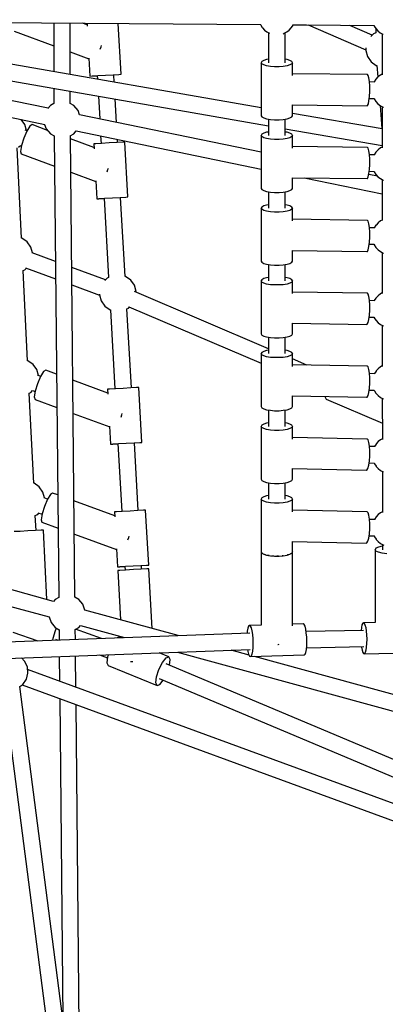
# Model space of a CAD drawing. Units: millimetres. Extents: x -10416 to 22812, y -15280 to 6153.
# Drawn here: x 2242 to 2640, y -6377 to -5302 of the extents above; entities that cross this region are included whole.
import ezdxf

# ---------------------------------------------------------------- set-up
doc = ezdxf.new("R2010")
doc.units = ezdxf.units.MM

# ---------------------------------------------------------------- blocks, each defined once
blk = doc.blocks.new('1222')
for p, q in [((1860.8, -5301.7), (2504.5, -5307.1)), ((2278.9, -5305.2), (2278.9, -5358.5)), ((2296.8, -5361.6), (2296.8, -5305.4)), ((2315.1, -5307.4), (2310, -5305.5)), ((2315, -5305.5), (2315.1, -5308.8)), ((2352.2, -5361.4), (2349, -5305.8)), ((2504.3, -5307.1), (2504.5, -5307.6)), ((2504.5, -5307.6), (2506.2, -5310.3)), ((2506.2, -5310.3), (2506.4, -5310.5)), ((2506.4, -5310.5), (2508.6, -5313)), ((2535.6, -5313), (2537.9, -5310.6)), ((2537.9, -5310.6), (2538, -5310.4)), ((2538, -5310.4), (2539.8, -5307.7)), ((2539.8, -5307.7), (2540.1, -5307)), ((2539.9, -5307.4), (2554.4, -5307.5)), ((2554.4, -5307.5), (2628.8, -5308.1)), ((2556.3, -5307.5), (2619.2, -5334.6)), ((2626.3, -5318.5), (2601.8, -5307.9)), ((2628.1, -5308.1), (2628.3, -5308.7)), ((2628.3, -5308.7), (2630.1, -5311.4)), ((2630.1, -5311.4), (2630.2, -5311.5)), ((2630.1, -5311.5), (2630.1, -5316.1)), ((2630.2, -5311.5), (2632.4, -5314)), ((2235.7, -5314.1), (2278.9, -5330.2)), ((2508.6, -5313), (2511.2, -5315)), ((2511.2, -5315), (2514.1, -5316.6)), ((2513.1, -5316), (2513.1, -5348.7)), ((2514.1, -5316.6), (2514.3, -5316.6)), ((2529.1, -5317), (2530.1, -5316.6)), ((2530.1, -5316.6), (2533, -5315)), ((2531.1, -5348.7), (2531.1, -5316)), ((2533, -5315), (2535.6, -5313)), ((2627.6, -5317.2), (2624.6, -5320.2)), ((2630.1, -5316), (2627.6, -5317.2)), ((2632.4, -5314), (2635, -5316)), ((2635, -5316), (2637.9, -5317.6)), ((2637, -5317.1), (2637, -5361.9)), ((2637.9, -5317.6), (2638.3, -5317.7)), ((2329.4, -5334), (2330.3, -5331.2)), ((2330.3, -5331.2), (2330.8, -5330)), ((2619.4, -5332.4), (2619.1, -5335.4)), ((2296.8, -5336.8), (2317.1, -5344.4)), ((2317.1, -5343.8), (2318.2, -5363.3)), ((2619.1, -5335.4), (2621, -5342.1)), ((2621, -5342.1), (2625, -5347.8)), ((2505.1, -5398.1), (2211.8, -5346.7)), ((2505.8, -5347.5), (2505.1, -5348.7)), ((2505.1, -5348.7), (2505.1, -5406.6)), ((2505.8, -5350), (2505.1, -5348.7)), ((2507.8, -5346.3), (2505.8, -5347.5)), ((2507.8, -5351.2), (2505.8, -5350)), ((2511, -5345.3), (2507.8, -5346.3)), ((2511, -5352.2), (2507.8, -5351.2)), ((2513.1, -5345), (2511, -5345.3)), ((2515.1, -5352.9), (2511, -5352.2)), ((2519.7, -5353.2), (2515.1, -5352.9)), ((2524.6, -5353.2), (2519.7, -5353.2)), ((2529.2, -5352.9), (2524.6, -5353.2)), ((2533.3, -5352.2), (2529.2, -5352.9)), ((2533.3, -5345.3), (2531.1, -5345)), ((2536.4, -5346.3), (2533.3, -5345.3)), ((2536.4, -5351.2), (2533.3, -5352.2)), ((2538.5, -5347.5), (2536.4, -5346.3)), ((2538.5, -5350), (2536.4, -5351.2)), ((2539.1, -5348.7), (2538.5, -5347.5)), ((2539.1, -5348.7), (2538.5, -5350)), ((2539.1, -5362.5), (2539.1, -5348.7)), ((2625, -5347.8), (2630.7, -5351.7)), ((2630.7, -5351.7), (2631.4, -5351.9)), ((2631.4, -5351.9), (2632.4, -5364.3)), ((2208.9, -5364.4), (2513.1, -5417.6)), ((2318.2, -5363.3), (2320.5, -5363.1)), ((2318.2, -5363.3), (2320.5, -5363.2)), ((2320.5, -5363.1), (2326.7, -5362.8)), ((2320.5, -5363.2), (2326.2, -5362.9)), ((2326.2, -5362.8), (2326.4, -5366.8)), ((2326.7, -5362.8), (2335.2, -5362.3)), ((2335.2, -5362.3), (2343.7, -5361.8)), ((2343.7, -5361.8), (2349.9, -5361.5)), ((2344.2, -5361.9), (2349.9, -5361.5)), ((2344.6, -5370), (2344.2, -5361.8)), ((2349.9, -5361.5), (2352.2, -5361.4)), ((2349.9, -5361.5), (2352.2, -5361.4)), ((2621.1, -5361.7), (2539.1, -5360.8)), ((2621.9, -5362.6), (2621.1, -5361.7)), ((2622.7, -5365.3), (2621.9, -5362.6)), ((2623.2, -5369.4), (2622.7, -5365.3)), ((2632.5, -5364.2), (2630.3, -5366.6)), ((2635.1, -5362.2), (2632.5, -5364.2)), ((2637, -5361.2), (2635.1, -5362.2)), ((2272.5, -5398.5), (2156.9, -5374.7)), ((2623.5, -5374.5), (2623.2, -5369.4)), ((2628.5, -5369.8), (2623.2, -5369.7)), ((2623.5, -5380.1), (2623.5, -5374.5)), ((2628.4, -5369.5), (2628.3, -5369.8)), ((2630.2, -5366.8), (2628.4, -5369.5)), ((2630.3, -5366.6), (2630.2, -5366.8)), ((2278.9, -5376.7), (2278.9, -5393.4)), ((2296.8, -5393.3), (2296.8, -5379.8)), ((2327.5, -5385.2), (2328.9, -5410.1)), ((2622.7, -5390.2), (2623.3, -5385.5)), ((2623.3, -5385.5), (2623.5, -5380.1)), ((2159.3, -5393.5), (2268.9, -5416.1)), ((2275, -5395.5), (2272.4, -5398.6)), ((2278.9, -5393.3), (2275, -5395.5)), ((2300.7, -5395.5), (2296.6, -5393.2)), ((2305.2, -5400.9), (2300.7, -5395.5)), ((2347.1, -5413.9), (2345.6, -5388.3)), ((2538.9, -5394.8), (2620.7, -5395.7)), ((2539.1, -5406.6), (2539.1, -5394.8)), ((2620.7, -5395.7), (2621.2, -5395.5)), ((2621.2, -5395.5), (2622, -5393.6)), ((2622, -5393.6), (2622.7, -5390.2)), ((2623, -5387.7), (2628.3, -5387.8)), ((2628.1, -5387.8), (2628.3, -5388.3)), ((2628.3, -5388.3), (2630.1, -5391)), ((2630.1, -5391), (2630.2, -5391.2)), ((2630.2, -5391.2), (2632.5, -5393.6)), ((2632.5, -5393.6), (2635.1, -5395.7)), ((2634.8, -5395.4), (2636.7, -5421.1)), ((2635.1, -5395.7), (2638, -5397.3)), ((2637, -5396.7), (2637.1, -5441.5)), ((2638, -5397.3), (2638.4, -5397.4)), ((2306.9, -5405.8), (2305.2, -5400.9)), ((2505.1, -5446.5), (2306.9, -5405.6)), ((2505.1, -5406.6), (2505.8, -5407.8)), ((2505.8, -5407.8), (2507.8, -5409)), ((2536.4, -5409), (2538.5, -5407.8)), ((2538.5, -5407.8), (2539.1, -5406.6)), ((2637, -5421.1), (2539.1, -5404)), ((2247, -5416.2), (2243.2, -5410.8)), ((2248.8, -5422.7), (2247, -5416.2)), ((2252.7, -5417.9), (2249.4, -5423.3)), ((2255.1, -5416.3), (2252.7, -5417.9)), ((2272, -5422.6), (2255.1, -5416.3)), ((2268.8, -5416.1), (2270.5, -5420.9)), ((2507.8, -5409), (2511, -5410)), ((2511, -5410), (2515.1, -5410.7)), ((2513.1, -5410.4), (2513.1, -5428.1)), ((2515.1, -5410.7), (2519.7, -5411.1)), ((2519.7, -5411.1), (2524.6, -5411.1)), ((2524.6, -5411.1), (2529.2, -5410.7)), ((2529.2, -5410.7), (2533.3, -5410)), ((2531.1, -5428.1), (2531.1, -5410.4)), ((2533.3, -5410), (2536.4, -5409)), ((2249.4, -5423.3), (2246, -5431.1)), ((2249.5, -5423), (2247.7, -5422.3)), ((2270.5, -5420.9), (2275, -5426.2)), ((2275, -5426.2), (2279.1, -5428.6)), ((2279.1, -5428.4), (2284.1, -5932.7)), ((2296.8, -5428.4), (2300.7, -5426.2)), ((2301.9, -5932.4), (2296.9, -5428.4)), ((2300.7, -5426.2), (2303.2, -5423.2)), ((2303.2, -5423.2), (2505.1, -5464.8)), ((2329.9, -5428.7), (2330.4, -5436.9)), ((2505.8, -5426.9), (2505.1, -5428.1)), ((2505.1, -5428.1), (2505.1, -5486)), ((2505.8, -5429.4), (2505.1, -5428.1)), ((2507.8, -5425.7), (2505.8, -5426.9)), ((2507.8, -5430.6), (2505.8, -5429.4)), ((2511, -5424.7), (2507.8, -5425.7)), ((2513.1, -5424.4), (2511, -5424.7)), ((2531.1, -5420.8), (2637.1, -5439.3)), ((2533.3, -5424.7), (2531.1, -5424.4)), ((2536.4, -5425.7), (2533.3, -5424.7)), ((2538.5, -5426.9), (2536.4, -5425.7)), ((2538.5, -5429.4), (2536.4, -5430.6)), ((2539.1, -5428.1), (2538.5, -5426.9)), ((2539.1, -5428.1), (2538.5, -5429.4)), ((2539.1, -5441.9), (2539.1, -5428.1)), ((2240.4, -5441.1), (2242.4, -5439.1)), ((2242.2, -5439.1), (2243.4, -5439.5)), ((2243.5, -5439.2), (2242.5, -5445.5)), ((2246, -5431.1), (2243.5, -5439.2)), ((2322.6, -5441.4), (2296.9, -5431.8)), ((2324.6, -5437.2), (2322.4, -5437.4)), ((2322.4, -5437.4), (2322.7, -5442.8)), ((2330.9, -5436.8), (2324.6, -5437.2)), ((2339.3, -5436.3), (2330.9, -5436.8)), ((2347.8, -5435.9), (2339.3, -5436.3)), ((2354, -5435.5), (2347.8, -5435.9)), ((2348.3, -5435.8), (2348.1, -5432.5)), ((2356.3, -5435.4), (2354, -5435.5)), ((2359.7, -5495.3), (2356.3, -5435.4)), ((2511, -5431.6), (2507.8, -5430.6)), ((2515.1, -5432.3), (2511, -5431.6)), ((2519.7, -5432.6), (2515.1, -5432.3)), ((2524.6, -5432.6), (2519.7, -5432.6)), ((2529.2, -5432.3), (2524.6, -5432.6)), ((2533.3, -5431.6), (2529.2, -5432.3)), ((2536.4, -5430.6), (2533.3, -5431.6)), ((2621, -5441.3), (2539.1, -5440.3)), ((2243.6, -5540.3), (2238.8, -5441.8)), ((2242.5, -5445.5), (2243.3, -5448.2)), ((2243.3, -5448.2), (2279.5, -5461.6)), ((2621.9, -5442.2), (2621, -5441.3)), ((2622.7, -5444.9), (2621.9, -5442.2)), ((2623.2, -5449), (2622.7, -5444.9)), ((2623.5, -5454.2), (2623.2, -5449)), ((2628.6, -5449.4), (2623.2, -5449.3)), ((2628.4, -5449.2), (2628.3, -5449.4)), ((2630.2, -5446.5), (2628.4, -5449.2)), ((2630.3, -5446.3), (2630.2, -5446.5)), ((2632.6, -5443.9), (2630.3, -5446.3)), ((2635.2, -5441.8), (2632.6, -5443.9)), ((2637.1, -5440.8), (2635.2, -5441.8)), ((2623.2, -5465.2), (2623.5, -5459.7)), ((2623.5, -5459.7), (2623.5, -5454.2)), ((2297.3, -5468.2), (2324.7, -5478.4)), ((2337, -5467.9), (2337.9, -5465.2)), ((2337.9, -5465.2), (2338.4, -5464)), ((2621.9, -5473.3), (2622.7, -5469.8)), ((2631.9, -5472.6), (2622.5, -5470.7)), ((2622.7, -5469.8), (2623.2, -5465.2)), ((2623, -5467.3), (2628.4, -5467.4)), ((2628.1, -5467.4), (2628.4, -5468)), ((2628.4, -5468), (2630.2, -5470.7)), ((2630.2, -5470.7), (2630.3, -5470.9)), ((2630.3, -5470.9), (2632.5, -5473.3)), ((2324.7, -5477.7), (2325.8, -5497.3)), ((2538.9, -5474.3), (2620.6, -5475.3)), ((2539.1, -5486), (2539.1, -5474.3)), ((2551.8, -5474.4), (2637.1, -5492)), ((2620.6, -5475.3), (2621, -5475.1)), ((2621, -5475.1), (2621.9, -5473.3)), ((2632.5, -5473.3), (2635.1, -5475.3)), ((2635.1, -5475.3), (2638, -5476.9)), ((2637.1, -5476.4), (2637.1, -5521.2)), ((2638, -5476.9), (2638.4, -5477)), ((2505.1, -5486), (2505.8, -5487.3)), ((2505.8, -5487.3), (2507.8, -5488.4)), ((2507.8, -5488.4), (2511, -5489.4)), ((2511, -5489.4), (2515.1, -5490.1)), ((2513.1, -5489.8), (2513.1, -5507.6)), ((2515.1, -5490.1), (2519.7, -5490.5)), ((2519.7, -5490.5), (2524.6, -5490.5)), ((2524.6, -5490.5), (2529.2, -5490.1)), ((2529.2, -5490.1), (2533.3, -5489.4)), ((2531.1, -5507.6), (2531.1, -5489.8)), ((2533.3, -5489.4), (2536.4, -5488.4)), ((2536.4, -5488.4), (2538.5, -5487.3)), ((2538.5, -5487.3), (2539.1, -5486)), ((2325.8, -5497.3), (2328, -5497.1)), ((2325.8, -5497.3), (2328, -5497.2)), ((2328, -5497.1), (2334.2, -5496.7)), ((2328, -5497.2), (2333.8, -5496.9)), ((2333.7, -5496.8), (2338.6, -5583.3)), ((2334.2, -5496.7), (2342.7, -5496.2)), ((2342.7, -5496.2), (2351.2, -5495.8)), ((2351.2, -5495.8), (2357.4, -5495.4)), ((2351.7, -5495.8), (2357.4, -5495.5)), ((2356.6, -5582.1), (2351.7, -5495.8)), ((2357.4, -5495.4), (2359.7, -5495.3)), ((2357.4, -5495.5), (2359.7, -5495.3)), ((2507.8, -5505.1), (2505.8, -5506.3)), ((2511, -5504.1), (2507.8, -5505.1)), ((2513.1, -5503.8), (2511, -5504.1)), ((2533.3, -5504.1), (2531.1, -5503.8)), ((2536.4, -5505.1), (2533.3, -5504.1)), ((2538.5, -5506.3), (2536.4, -5505.1)), ((2505.8, -5506.3), (2505.1, -5507.6)), ((2505.1, -5507.6), (2505.1, -5565.4)), ((2505.8, -5508.8), (2505.1, -5507.6)), ((2507.8, -5510), (2505.8, -5508.8)), ((2511, -5511), (2507.8, -5510)), ((2515.1, -5511.7), (2511, -5511)), ((2519.7, -5512), (2515.1, -5511.7)), ((2524.6, -5512), (2519.7, -5512)), ((2529.2, -5511.7), (2524.6, -5512)), ((2533.3, -5511), (2529.2, -5511.7)), ((2536.4, -5510), (2533.3, -5511)), ((2538.5, -5508.8), (2536.4, -5510)), ((2539.1, -5507.6), (2538.5, -5506.3)), ((2539.1, -5507.6), (2538.5, -5508.8)), ((2539.1, -5521.4), (2539.1, -5507.6)), ((2620.9, -5520.9), (2539.1, -5519.7)), ((2621.9, -5521.8), (2620.9, -5520.9)), ((2622.6, -5524.5), (2621.9, -5521.8)), ((2623.2, -5528.6), (2622.6, -5524.5)), ((2630.3, -5526.1), (2628.5, -5528.9)), ((2630.4, -5526), (2630.3, -5526.1)), ((2632.6, -5523.5), (2630.4, -5526)), ((2635.2, -5521.5), (2632.6, -5523.5)), ((2637.1, -5520.5), (2635.2, -5521.5)), ((2623.5, -5533.8), (2623.2, -5528.6)), ((2628.7, -5529), (2623.2, -5528.9)), ((2623.5, -5539.3), (2623.5, -5533.8)), ((2628.5, -5528.9), (2628.4, -5529)), ((2243.9, -5540.4), (2243.6, -5540.3)), ((2249.6, -5544.4), (2243.9, -5540.4)), ((2253.6, -5550), (2249.6, -5544.4)), ((2622.6, -5549.4), (2623.2, -5544.8)), ((2623, -5546.9), (2628.4, -5547)), ((2623.2, -5544.8), (2623.5, -5539.3)), ((2628.2, -5547), (2628.5, -5547.6)), ((2628.5, -5547.6), (2630.2, -5550.4)), ((2255.4, -5556.5), (2253.6, -5550)), ((2280.5, -5565.8), (2255.2, -5556.4)), ((2538.9, -5553.7), (2620.4, -5554.9)), ((2539.1, -5565.4), (2539.1, -5553.7)), ((2620.4, -5554.9), (2620.9, -5554.7)), ((2620.9, -5554.7), (2621.8, -5552.9)), ((2621.8, -5552.9), (2622.6, -5549.4)), ((2630.2, -5550.4), (2630.3, -5550.5)), ((2630.3, -5550.5), (2632.6, -5553)), ((2632.6, -5553), (2635.2, -5555)), ((2635.2, -5555), (2638.1, -5556.6)), ((2637.1, -5556.1), (2637.2, -5600.8)), ((2638.1, -5556.6), (2638.5, -5556.7)), ((2505.1, -5565.4), (2505.8, -5566.7)), ((2505.8, -5566.7), (2507.8, -5567.8)), ((2507.8, -5567.8), (2511, -5568.8)), ((2511, -5568.8), (2515.1, -5569.5)), ((2513.1, -5569.2), (2513.1, -5587)), ((2515.1, -5569.5), (2519.7, -5569.9)), ((2524.6, -5569.9), (2529.2, -5569.5)), ((2529.2, -5569.5), (2533.3, -5568.8)), ((2531.1, -5587), (2531.1, -5569.2)), ((2533.3, -5568.8), (2536.4, -5567.8)), ((2536.4, -5567.8), (2538.5, -5566.7)), ((2538.5, -5566.7), (2539.1, -5565.4)), ((2245.4, -5575.7), (2247, -5574.9)), ((2250.2, -5674.1), (2245.4, -5575.7)), ((2247, -5574.9), (2249, -5572.9)), ((2248, -5572.6), (2280.7, -5584.6)), ((2335.1, -5585.9), (2298.3, -5572.3)), ((2519.7, -5569.9), (2524.6, -5569.9)), ((2337.1, -5584), (2334.6, -5586.5)), ((2338.6, -5583.2), (2337.1, -5584)), ((2357, -5582.2), (2356.5, -5582)), ((2362.7, -5586.1), (2357, -5582.2)), ((2366.7, -5591.8), (2362.7, -5586.1)), ((2505.8, -5585.7), (2505.1, -5587)), ((2505.1, -5587), (2505.1, -5644.8)), ((2505.8, -5588.2), (2505.1, -5587)), ((2507.8, -5584.5), (2505.8, -5585.7)), ((2507.8, -5589.4), (2505.8, -5588.2)), ((2511, -5583.5), (2507.8, -5584.5)), ((2511, -5590.4), (2507.8, -5589.4)), ((2513.1, -5583.2), (2511, -5583.5)), ((2515.1, -5591.1), (2511, -5590.4)), ((2519.7, -5591.4), (2515.1, -5591.1)), ((2529.2, -5591.1), (2524.6, -5591.4)), ((2533.3, -5590.4), (2529.2, -5591.1)), ((2533.3, -5583.5), (2531.1, -5583.2)), ((2536.4, -5584.5), (2533.3, -5583.5)), ((2536.4, -5589.4), (2533.3, -5590.4)), ((2538.5, -5585.7), (2536.4, -5584.5)), ((2538.5, -5588.2), (2536.4, -5589.4)), ((2539.1, -5587), (2538.5, -5585.7)), ((2539.1, -5587), (2538.5, -5588.2)), ((2539.1, -5600.9), (2539.1, -5587)), ((2298.5, -5591.2), (2328.7, -5602.4)), ((2328.7, -5601.4), (2328.7, -5602.1)), ((2368.5, -5598.5), (2366.7, -5591.8)), ((2513.1, -5661), (2366.8, -5598.5)), ((2368.4, -5599.2), (2368.5, -5598.5)), ((2524.6, -5591.4), (2519.7, -5591.4)), ((2620.9, -5600.5), (2539.1, -5599.2)), ((2621.8, -5601.4), (2620.9, -5600.5)), ((2622.6, -5604.1), (2621.8, -5601.4)), ((2635.3, -5601.2), (2632.7, -5603.2)), ((2637.2, -5600.1), (2635.3, -5601.2)), ((2328.7, -5602.1), (2330.5, -5608.8)), ((2330.5, -5608.8), (2334.5, -5614.5)), ((2623.2, -5608.2), (2622.6, -5604.1)), ((2623.5, -5613.4), (2623.2, -5608.2)), ((2628.8, -5608.6), (2623.2, -5608.5)), ((2630.3, -5605.8), (2628.5, -5608.5)), ((2628.5, -5608.5), (2628.5, -5608.6)), ((2630.4, -5605.6), (2630.3, -5605.8)), ((2632.7, -5603.2), (2630.4, -5605.6)), ((2334.5, -5614.5), (2340.2, -5618.5)), ((2340.2, -5618.5), (2340.6, -5618.6)), ((2340.6, -5618.6), (2345.5, -5704.8)), ((2358.4, -5617.5), (2360.1, -5616.7)), ((2363.4, -5703.8), (2358.6, -5617.4)), ((2360.1, -5616.7), (2361.4, -5615.4)), ((2360.8, -5615.2), (2505.1, -5676.8)), ((2623.2, -5624.4), (2623.5, -5619)), ((2623.5, -5619), (2623.5, -5613.4)), ((2538.9, -5633.2), (2620.3, -5634.5)), ((2539.1, -5644.8), (2539.1, -5633.2)), ((2620.8, -5634.3), (2621.7, -5632.5)), ((2621.7, -5632.5), (2622.6, -5629.1)), ((2622.6, -5629.1), (2623.2, -5624.4)), ((2622.9, -5626.5), (2628.5, -5626.6)), ((2628.2, -5626.6), (2628.5, -5627.3)), ((2628.5, -5627.3), (2630.3, -5630)), ((2630.3, -5630), (2630.4, -5630.2)), ((2630.4, -5630.2), (2632.6, -5632.6)), ((2632.6, -5632.6), (2635.2, -5634.7)), ((2505.1, -5644.8), (2505.8, -5646.1)), ((2538.5, -5646.1), (2539.1, -5644.8)), ((2620.3, -5634.5), (2620.8, -5634.3)), ((2635.2, -5634.7), (2638.1, -5636.2)), ((2637.2, -5635.7), (2637.2, -5680.5)), ((2638.1, -5636.2), (2638.5, -5636.4)), ((2505.8, -5646.1), (2507.8, -5647.2)), ((2507.8, -5647.2), (2511, -5648.2)), ((2511, -5648.2), (2515.1, -5648.9)), ((2513.1, -5648.6), (2513.1, -5666.4)), ((2515.1, -5648.9), (2519.7, -5649.3)), ((2519.7, -5649.3), (2524.6, -5649.3)), ((2524.6, -5649.3), (2529.2, -5648.9)), ((2529.2, -5648.9), (2533.3, -5648.2)), ((2531.1, -5666.4), (2531.1, -5648.6)), ((2533.3, -5648.2), (2536.4, -5647.2)), ((2536.4, -5647.2), (2538.5, -5646.1)), ((2505.8, -5665.1), (2505.1, -5666.4)), ((2505.1, -5666.4), (2505.1, -5724.2)), ((2505.8, -5667.6), (2505.1, -5666.4)), ((2507.8, -5663.9), (2505.8, -5665.1)), ((2511, -5662.9), (2507.8, -5663.9)), ((2513.1, -5662.6), (2511, -5662.9)), ((2533.3, -5662.9), (2531.1, -5662.6)), ((2536.4, -5663.9), (2533.3, -5662.9)), ((2538.5, -5665.1), (2536.4, -5663.9)), ((2539.1, -5666.4), (2538.5, -5665.1)), ((2539.1, -5666.4), (2538.5, -5667.6)), ((2539.1, -5680.4), (2539.1, -5666.4)), ((2250.6, -5674.2), (2250.2, -5674.1)), ((2256.3, -5678.2), (2250.6, -5674.2)), ((2507.8, -5668.8), (2505.8, -5667.6)), ((2511, -5669.8), (2507.8, -5668.8)), ((2515.1, -5670.5), (2511, -5669.8)), ((2519.7, -5670.8), (2515.1, -5670.5)), ((2524.6, -5670.8), (2519.7, -5670.8)), ((2529.2, -5670.5), (2524.6, -5670.8)), ((2533.3, -5669.8), (2529.2, -5670.5)), ((2536.4, -5668.8), (2533.3, -5669.8)), ((2538.5, -5667.6), (2536.4, -5668.8)), ((2554.9, -5678.9), (2539.1, -5672.1)), ((2260.3, -5683.9), (2256.3, -5678.2)), ((2262, -5690.3), (2260.3, -5683.9)), ((2267.7, -5686), (2264.3, -5691.5)), ((2270, -5684.5), (2267.7, -5686)), ((2281.7, -5688.8), (2270, -5684.5)), ((2620.8, -5680.1), (2539.1, -5678.6)), ((2621.8, -5681), (2620.8, -5680.1)), ((2622.6, -5683.7), (2621.8, -5681)), ((2623.2, -5687.9), (2622.6, -5683.7)), ((2623.5, -5693), (2623.2, -5687.9)), ((2630.4, -5685.4), (2628.6, -5688.2)), ((2630.5, -5685.3), (2630.4, -5685.4)), ((2632.7, -5682.9), (2630.5, -5685.3)), ((2635.3, -5680.8), (2632.7, -5682.9)), ((2637.2, -5679.8), (2635.3, -5680.8)), ((2264.5, -5691.2), (2260.9, -5689.9)), ((2264.3, -5691.5), (2261, -5699.3)), ((2337.7, -5709.4), (2299.5, -5695.3)), ((2628.9, -5688.3), (2623.2, -5688.2)), ((2623.2, -5704), (2623.5, -5698.6)), ((2623.5, -5698.6), (2623.5, -5693)), ((2628.6, -5688.2), (2628.6, -5688.3)), ((2252, -5709.5), (2253.7, -5708.7)), ((2253.7, -5708.7), (2255.6, -5706.7)), ((2255.5, -5706.7), (2258.4, -5707.7)), ((2258.5, -5707.4), (2257.5, -5713.7)), ((2261, -5699.3), (2258.5, -5707.4)), ((2339.7, -5705.1), (2337.5, -5705.3)), ((2337.5, -5705.3), (2337.8, -5710.8)), ((2346, -5704.8), (2339.7, -5705.1)), ((2354.4, -5704.3), (2346, -5704.8)), ((2362.9, -5703.8), (2354.4, -5704.3)), ((2369.1, -5703.5), (2362.9, -5703.8)), ((2371.4, -5703.4), (2369.1, -5703.5)), ((2374.8, -5763.3), (2371.4, -5703.4)), ((2621.7, -5712.1), (2622.5, -5708.7)), ((2622.5, -5708.7), (2623.2, -5704)), ((2622.9, -5706.2), (2628.5, -5706.3)), ((2628.3, -5706.3), (2628.6, -5707)), ((2628.6, -5707), (2630.3, -5709.7)), ((2256.9, -5807.9), (2252, -5709.5)), ((2257.5, -5713.7), (2258.3, -5716.4)), ((2258.3, -5716.4), (2282.1, -5725.1)), ((2538.9, -5712.6), (2620.1, -5714.1)), ((2539.1, -5724.2), (2539.1, -5712.6)), ((2574.6, -5713.3), (2576, -5716)), ((2576, -5716), (2637.3, -5742.2)), ((2620.1, -5714.1), (2620.7, -5713.9)), ((2620.7, -5713.9), (2621.7, -5712.1)), ((2630.3, -5709.7), (2630.5, -5709.8)), ((2630.5, -5709.8), (2632.7, -5712.3)), ((2632.7, -5712.3), (2635.3, -5714.3)), ((2635.3, -5714.3), (2638.2, -5715.9)), ((2637.2, -5715.4), (2637.3, -5760.2)), ((2638.2, -5715.9), (2638.6, -5716)), ((2505.1, -5724.2), (2505.8, -5725.5)), ((2505.8, -5725.5), (2507.8, -5726.6)), ((2507.8, -5726.6), (2511, -5727.6)), ((2511, -5727.6), (2515.1, -5728.3)), ((2513.1, -5728), (2513.1, -5745.8)), ((2515.1, -5728.3), (2519.7, -5728.7)), ((2519.7, -5728.7), (2524.6, -5728.7)), ((2524.6, -5728.7), (2529.2, -5728.3)), ((2529.2, -5728.3), (2533.3, -5727.6)), ((2531.1, -5745.8), (2531.1, -5728)), ((2533.3, -5727.6), (2536.4, -5726.6)), ((2536.4, -5726.6), (2538.5, -5725.5)), ((2538.5, -5725.5), (2539.1, -5724.2)), ((2299.9, -5731.7), (2339.8, -5746.4)), ((2352.1, -5735.9), (2353, -5733.1)), ((2353, -5733.1), (2353.5, -5731.9)), ((2339.7, -5745.7), (2340.8, -5765.2)), ((2505.8, -5744.5), (2505.1, -5745.8)), ((2505.1, -5745.8), (2505.1, -5803.6)), ((2505.8, -5747), (2505.1, -5745.8)), ((2507.8, -5743.3), (2505.8, -5744.5)), ((2507.8, -5748.2), (2505.8, -5747)), ((2511, -5742.3), (2507.8, -5743.3)), ((2511, -5749.2), (2507.8, -5748.2)), ((2513.1, -5742), (2511, -5742.3)), ((2515.1, -5749.9), (2511, -5749.2)), ((2519.7, -5750.3), (2515.1, -5749.9)), ((2524.6, -5750.3), (2519.7, -5750.3)), ((2529.2, -5749.9), (2524.6, -5750.3)), ((2533.3, -5749.2), (2529.2, -5749.9)), ((2533.3, -5742.3), (2531.1, -5742)), ((2536.4, -5743.3), (2533.3, -5742.3)), ((2536.4, -5748.2), (2533.3, -5749.2)), ((2538.5, -5744.5), (2536.4, -5743.3)), ((2538.5, -5747), (2536.4, -5748.2)), ((2539.1, -5745.8), (2538.5, -5744.5)), ((2539.1, -5745.8), (2538.5, -5747)), ((2539.1, -5759.8), (2539.1, -5745.8)), ((2620.7, -5759.7), (2539.1, -5758)), ((2621.7, -5760.7), (2620.7, -5759.7)), ((2622.6, -5763.3), (2621.7, -5760.7)), ((2632.8, -5762.5), (2630.5, -5764.9)), ((2635.4, -5760.5), (2632.8, -5762.5)), ((2637.3, -5759.5), (2635.4, -5760.5)), ((2340.8, -5765.2), (2343.1, -5765)), ((2340.8, -5765.2), (2343.1, -5765.1)), ((2343.1, -5765), (2349.3, -5764.7)), ((2343.1, -5765.1), (2348.8, -5764.8)), ((2348.8, -5764.7), (2353, -5838.8)), ((2349.3, -5764.7), (2357.8, -5764.2)), ((2357.8, -5764.2), (2366.3, -5763.7)), ((2366.3, -5763.7), (2372.5, -5763.4)), ((2366.8, -5763.8), (2372.5, -5763.4)), ((2371, -5837.8), (2366.8, -5763.7)), ((2372.5, -5763.4), (2374.8, -5763.3)), ((2372.5, -5763.4), (2374.8, -5763.3)), ((2623.2, -5767.5), (2622.6, -5763.3)), ((2623.5, -5772.6), (2623.2, -5767.5)), ((2629, -5767.9), (2623.2, -5767.8)), ((2623.5, -5778.2), (2623.5, -5772.6)), ((2630.4, -5765.1), (2628.6, -5767.8)), ((2628.6, -5767.8), (2628.6, -5767.9)), ((2630.5, -5764.9), (2630.4, -5765.1)), ((2622.5, -5788.3), (2623.1, -5783.6)), ((2623.1, -5783.6), (2623.5, -5778.2)), ((2538.9, -5792), (2620, -5793.7)), ((2539.1, -5803.6), (2539.1, -5792)), ((2620, -5793.7), (2620.5, -5793.5)), ((2620.5, -5793.5), (2621.6, -5791.7)), ((2621.6, -5791.7), (2622.5, -5788.3)), ((2622.8, -5785.8), (2628.6, -5785.9)), ((2628.3, -5785.9), (2628.6, -5786.6)), ((2628.6, -5786.6), (2630.4, -5789.3)), ((2630.4, -5789.3), (2630.5, -5789.5)), ((2630.5, -5789.5), (2632.7, -5791.9)), ((2632.7, -5791.9), (2635.3, -5794)), ((2635.3, -5794), (2638.2, -5795.6)), ((2637.3, -5795), (2637.3, -5839.8)), ((2505.1, -5803.6), (2505.8, -5804.9)), ((2505.8, -5804.9), (2507.8, -5806)), ((2507.8, -5806), (2511, -5807)), ((2533.3, -5807), (2536.4, -5806)), ((2536.4, -5806), (2538.5, -5804.9)), ((2538.5, -5804.9), (2539.1, -5803.6)), ((2638.2, -5795.6), (2638.6, -5795.7)), ((2257.2, -5808), (2256.9, -5807.9)), ((2262.9, -5812), (2257.2, -5808)), ((2266.9, -5817.7), (2262.9, -5812)), ((2511, -5807), (2515.1, -5807.7)), ((2513.1, -5807.4), (2513.1, -5825.2)), ((2515.1, -5807.7), (2519.7, -5808.1)), ((2519.7, -5808.1), (2524.6, -5808.1)), ((2524.6, -5808.1), (2529.2, -5807.7)), ((2529.2, -5807.7), (2533.3, -5807)), ((2531.1, -5825.2), (2531.1, -5807.4)), ((2268.6, -5824), (2266.9, -5817.7)), ((2272, -5825.3), (2268.4, -5824)), ((2271.8, -5825.5), (2268.5, -5833.4)), ((2275.1, -5820.1), (2271.8, -5825.5)), ((2277.5, -5818.6), (2275.1, -5820.1)), ((2283, -5820.6), (2277.5, -5818.6)), ((2345.3, -5843.4), (2300.8, -5827.1)), ((2505.8, -5823.9), (2505.1, -5825.2)), ((2505.1, -5825.2), (2505.1, -5883)), ((2505.8, -5826.4), (2505.1, -5825.2)), ((2507.8, -5822.7), (2505.8, -5823.9)), ((2507.8, -5827.6), (2505.8, -5826.4)), ((2511, -5821.7), (2507.8, -5822.7)), ((2511, -5828.6), (2507.8, -5827.6)), ((2513.1, -5821.4), (2511, -5821.7)), ((2533.3, -5821.7), (2531.1, -5821.4)), ((2536.4, -5822.7), (2533.3, -5821.7)), ((2536.4, -5827.6), (2533.3, -5828.6)), ((2538.5, -5823.9), (2536.4, -5822.7)), ((2538.5, -5826.4), (2536.4, -5827.6)), ((2539.1, -5825.2), (2538.5, -5823.9)), ((2539.1, -5825.2), (2538.5, -5826.4)), ((2539.1, -5839.3), (2539.1, -5825.2)), ((2268.5, -5833.4), (2266, -5841.5)), ((2362, -5838.3), (2353.5, -5838.7)), ((2370.5, -5837.8), (2362, -5838.3)), ((2376.7, -5837.4), (2370.5, -5837.8)), ((2379, -5837.3), (2376.7, -5837.4)), ((2382.3, -5897.3), (2379, -5837.3)), ((2515.1, -5829.3), (2511, -5828.6)), ((2519.7, -5829.7), (2515.1, -5829.3)), ((2524.6, -5829.7), (2519.7, -5829.7)), ((2529.2, -5829.3), (2524.6, -5829.7)), ((2533.3, -5828.6), (2529.2, -5829.3)), ((2620.6, -5839.3), (2539.1, -5837.5)), ((2258.6, -5843.3), (2260.3, -5842.5)), ((2259.4, -5859.6), (2258.6, -5843.3)), ((2260.3, -5842.5), (2262.3, -5840.5)), ((2261.3, -5840.1), (2265.9, -5841.8)), ((2266, -5841.5), (2265, -5847.8)), ((2265, -5847.8), (2265.8, -5850.5)), ((2347.3, -5839.1), (2345, -5839.3)), ((2345, -5839.3), (2345.3, -5844.8)), ((2353.5, -5838.7), (2347.3, -5839.1)), ((2621.7, -5840.3), (2620.6, -5839.3)), ((2622.6, -5842.9), (2621.7, -5840.3)), ((2623.2, -5847.1), (2622.6, -5842.9)), ((2623.5, -5852.2), (2623.2, -5847.1)), ((2629.1, -5847.5), (2623.2, -5847.4)), ((2630.5, -5844.8), (2628.7, -5847.5)), ((2628.7, -5847.5), (2628.7, -5847.5)), ((2630.6, -5844.6), (2630.5, -5844.8)), ((2632.8, -5842.2), (2630.6, -5844.6)), ((2635.4, -5840.1), (2632.8, -5842.2)), ((2637.3, -5839.1), (2635.4, -5840.1)), ((2258.9, -5859.6), (2250.4, -5860)), ((2265.1, -5859.3), (2258.9, -5859.6)), ((2267.4, -5859.2), (2265.1, -5859.3)), ((2265.8, -5850.5), (2283.4, -5856.9)), ((2271.2, -5934.9), (2267.4, -5859.2)), ((2623.1, -5863.2), (2623.5, -5857.8)), ((2623.5, -5857.8), (2623.5, -5852.2)), ((2242, -5860.5), (2235.7, -5860.8)), ((2250.4, -5860), (2242, -5860.5)), ((2301.2, -5863.5), (2347.3, -5880.4)), ((2359.7, -5869.8), (2360.5, -5867.1)), ((2360.5, -5867.1), (2361, -5865.9)), ((2621.5, -5871.3), (2622.4, -5867.9)), ((2622.4, -5867.9), (2623.1, -5863.2)), ((2622.8, -5865.4), (2628.7, -5865.5)), ((2628.3, -5865.5), (2628.7, -5866.3)), ((2628.7, -5866.3), (2630.5, -5869)), ((2630.5, -5869), (2630.6, -5869.2)), ((2630.6, -5869.2), (2632.8, -5871.6)), ((2347.3, -5879.7), (2348.4, -5899.2)), ((2538.9, -5871.5), (2619.8, -5873.3)), ((2539.1, -5883), (2539.1, -5871.5)), ((2619.8, -5873.3), (2620.4, -5873.1)), ((2620.4, -5873.1), (2621.5, -5871.3)), ((2630.3, -5879), (2629.4, -5880.5)), ((2629.4, -5880.5), (2629.4, -5960.1)), ((2630.3, -5882), (2629.4, -5880.5)), ((2632.9, -5877.6), (2630.3, -5879)), ((2632.8, -5871.6), (2635.4, -5873.6)), ((2637.1, -5876.6), (2632.9, -5877.6)), ((2635.4, -5873.6), (2638.3, -5875.2)), ((2637.4, -5876.5), (2637.1, -5876.6)), ((2637.4, -5874.7), (2637.4, -5880.8)), ((2638.3, -5875.2), (2638.8, -5875.4)), ((2505.1, -5883), (2505.1, -5963.1)), ((2505.1, -5883), (2505.8, -5884.3)), ((2505.8, -5884.3), (2507.8, -5885.4)), ((2506.1, -5884.5), (2506, -5884.4)), ((2506.7, -5884.8), (2506.1, -5884.5)), ((2507.8, -5885.4), (2511, -5886.4)), ((2508.7, -5885.8), (2508.4, -5885.6)), ((2509.7, -5886), (2508.7, -5885.8)), ((2511, -5886.4), (2515.1, -5887.1)), ((2512.8, -5886.8), (2512.1, -5886.6)), ((2513.8, -5886.9), (2512.8, -5886.8)), ((2515.1, -5887.1), (2519.7, -5887.5)), ((2518, -5887.4), (2516.8, -5887.3)), ((2518.8, -5887.4), (2518, -5887.4)), ((2519.7, -5887.5), (2524.6, -5887.5)), ((2523.5, -5887.5), (2522.2, -5887.5)), ((2524, -5887.5), (2523.5, -5887.5)), ((2524.6, -5887.5), (2529.2, -5887.1)), ((2529, -5887.1), (2528.1, -5887.2)), ((2529.1, -5887.1), (2529, -5887.1)), ((2529.2, -5887.1), (2533.3, -5886.4)), ((2533.3, -5886.4), (2536.4, -5885.4)), ((2533.7, -5886.3), (2533.5, -5886.4)), ((2534.4, -5886.1), (2533.7, -5886.3)), ((2536.4, -5885.4), (2538.5, -5884.3)), ((2537.1, -5885.2), (2536.7, -5885.3)), ((2537.5, -5884.8), (2537.1, -5885.2)), ((2538.5, -5884.3), (2539.1, -5883)), ((2538.9, -5883.7), (2538.6, -5884)), ((2539.1, -5883), (2538.9, -5883.7)), ((2539.1, -5963.8), (2539.1, -5883)), ((2632.9, -5883.3), (2630.3, -5882)), ((2637.1, -5884.4), (2632.9, -5883.3)), ((2642.2, -5885), (2637.1, -5884.4)), ((2348.4, -5899.2), (2350.7, -5899)), ((2348.4, -5899.2), (2350.7, -5899.1)), ((2350.7, -5899), (2356.9, -5898.6)), ((2350.7, -5899.1), (2356.4, -5898.8)), ((2357.1, -5902.8), (2350.9, -5903.2)), ((2356.4, -5898.7), (2356.6, -5902.8)), ((2356.9, -5898.6), (2365.4, -5898.2)), ((2365.6, -5902.3), (2357.1, -5902.8)), ((2365.4, -5898.2), (2373.8, -5897.7)), ((2374.1, -5901.9), (2365.6, -5902.3)), ((2373.8, -5897.7), (2380.1, -5897.4)), ((2380.3, -5901.5), (2374.1, -5901.9)), ((2374.3, -5897.7), (2380.1, -5897.4)), ((2374.6, -5901.8), (2374.3, -5897.7)), ((2380.1, -5897.4), (2382.3, -5897.3)), ((2380.1, -5897.4), (2382.3, -5897.3)), ((2382.6, -5901.4), (2380.3, -5901.5)), ((2386.2, -5966.6), (2382.6, -5901.4)), ((2350.9, -5903.2), (2348.6, -5903.3)), ((2348.6, -5903.3), (2351.7, -5957.1)), ((2278.5, -5936.9), (2227.8, -5923)), ((2280.3, -5934.8), (2278.4, -5937)), ((2284.1, -5932.6), (2280.3, -5934.8)), ((2306, -5934.8), (2301.7, -5932.3)), ((2310.5, -5940.1), (2306, -5934.8)), ((2230.3, -5942.1), (2273.8, -5954)), ((2312.8, -5946.5), (2310.5, -5940.1)), ((2273.6, -5953.9), (2275.8, -5960.1)), ((2414.6, -5974.3), (2312.8, -5946.4)), ((2275.8, -5960.1), (2280.3, -5965.5)), ((2280.3, -5965.5), (2284.5, -5967.9)), ((2280.6, -5968.8), (2281.6, -5966.2)), ((2302.1, -5967.7), (2306, -5965.5)), ((2330.7, -5977.4), (2302.6, -5967.4)), ((2306, -5965.5), (2307.8, -5963.3)), ((2307.8, -5963.3), (2356, -5976.5)), ((2490.5, -5966.1), (2489.9, -5969.3)), ((2491.3, -5964.1), (2490.5, -5966.1)), ((2492.2, -5963.4), (2491.3, -5964.1)), ((2505.1, -5962.9), (2492.2, -5963.4)), ((2492.2, -5963.4), (2493.1, -5964)), ((2493.1, -5964), (2494.1, -5966)), ((2494.1, -5966), (2494.9, -5969.1)), ((2551, -5961.4), (2539.1, -5961.8)), ((2551.9, -5962.1), (2551, -5961.4)), ((2552.9, -5964), (2551.9, -5962.1)), ((2553.7, -5967.2), (2552.9, -5964)), ((2554.3, -5971.2), (2553.7, -5967.2)), ((2614.4, -5965.6), (2614.1, -5968.6)), ((2615, -5962.7), (2614.4, -5965.6)), ((2615.8, -5960.8), (2615, -5962.7)), ((2616.6, -5960.2), (2615.8, -5960.8)), ((2629.4, -5959.9), (2616.6, -5960.2)), ((2616.6, -5960.2), (2617.5, -5960.8)), ((2617.5, -5960.8), (2618.3, -5962.6)), ((2618.3, -5962.6), (2619.1, -5965.5)), ((2619.1, -5965.5), (2619.6, -5969.3)), ((2492.5, -5971.5), (2184.4, -5982.9)), ((2234, -5970.4), (2261.2, -5980)), ((2277.7, -5979.4), (2278.1, -5977)), ((2278.1, -5977), (2280.6, -5968.8)), ((2284.5, -5967.7), (2284.6, -5979.2)), ((2302.3, -5978.5), (2302.2, -5967.7)), ((2351, -5975.6), (2347.9, -5976.8)), ((2352.7, -5976.3), (2351, -5975.6)), ((2352.7, -5975.6), (2352.8, -5976.6)), ((2489.9, -5969.3), (2489.6, -5971.6)), ((2494.9, -5969.1), (2495.5, -5973.2)), ((2495.5, -5973.2), (2496, -5977.8)), ((2496, -5977.8), (2496.1, -5982.7)), ((2616.7, -5968.6), (2554.1, -5969.8)), ((2554.8, -5975.9), (2554.3, -5971.2)), ((2554.9, -5980.7), (2554.8, -5975.9)), ((2619.6, -5969.3), (2620, -5973.6)), ((2620, -5973.6), (2620.2, -5978.3)), ((2280.5, -5978.3), (2283, -5979.2)), ((2282.5, -5979.2), (2282.6, -5979)), ((2496, -5987.3), (2495.6, -5991.4)), ((2496.1, -5982.7), (2496, -5987.3)), ((2523.3, -5983.9), (2523.5, -5983.9)), ((2523.5, -5983.9), (2524.7, -5983.8)), ((2554.4, -5989.4), (2554.8, -5985.4)), ((2554.6, -5987.7), (2617.1, -5986.4)), ((2554.8, -5985.4), (2554.9, -5980.7)), ((2614.5, -5986.5), (2614.5, -5987)), ((2614.5, -5987), (2615.2, -5990.4)), ((2619.7, -5986.9), (2619.2, -5990.3)), ((2620.1, -5982.8), (2619.7, -5986.9)), ((2620.2, -5978.3), (2620.1, -5982.8)), ((2182.5, -6000.9), (2493, -5989.5)), ((2246.9, -6002.1), (2243.4, -5998.7)), ((2284.7, -5997.1), (2285, -6024.3)), ((2302.8, -6030.9), (2302.5, -5996.5)), ((2328.7, -5995.5), (2337.4, -5998.6)), ((2337.5, -5997.6), (2336.8, -6004.1)), ((2338.3, -5995.2), (2337.5, -5997.6)), ((2404.3, -5997.4), (2393.9, -5993.1)), ((2397.2, -6003.6), (2401.2, -5998.5)), ((2401.2, -5998.5), (2404.3, -5997.4)), ((2405.7, -6000.4), (2404.3, -5997.4)), ((2413.7, -5992.4), (2790, -6095.7)), ((2491.8, -5995.6), (2472.3, -5990.2)), ((2490.3, -5989.6), (2490.6, -5991.6)), ((2490.6, -5991.6), (2491.4, -5994.7)), ((2491.4, -5994.7), (2492.3, -5996.7)), ((2492.3, -5996.7), (2493.3, -5997.3)), ((2493.3, -5997.3), (2552.1, -5995.4)), ((2494.2, -5996.6), (2493.3, -5997.3)), ((2495, -5994.6), (2494.2, -5996.6)), ((2495.6, -5991.4), (2495, -5994.6)), ((2794.6, -6078.7), (2497.7, -5997.2)), ((2552.1, -5995.4), (2553, -5994.7)), ((2553, -5994.7), (2553.8, -5992.6)), ((2553.8, -5992.6), (2554.4, -5989.4)), ((2615.2, -5990.4), (2616, -5992.8)), ((2616, -5992.8), (2616.8, -5994)), ((2616.8, -5994), (2617.3, -5994.2)), ((2617.3, -5994.2), (2676.2, -5993.1)), ((2617.7, -5994), (2617.3, -5994.2)), ((2618.5, -5992.7), (2617.7, -5994)), ((2619.2, -5990.3), (2618.5, -5992.7)), ((2249.9, -6008.4), (2246.9, -6002.1)), ((2250.5, -6015.3), (2249.9, -6008.4)), ((2336.8, -6004.1), (2338.2, -6007.1)), ((2338.2, -6007.1), (2391.4, -6028.8)), ((2362.3, -6002.7), (2362.7, -6002.7)), ((2362.7, -6002.7), (2365.1, -6002.5)), ((2393.3, -6011.3), (2397.2, -6003.6)), ((2674, -6120), (2401.5, -6005.2)), ((2405, -6006.6), (2405.7, -6000.4)), ((2248.8, -6022), (2250.5, -6015.3)), ((2894.1, -6247.6), (2250.2, -6011.5)), ((2390, -6025.8), (2390.7, -6019.4)), ((2390.7, -6019.4), (2393.3, -6011.3)), ((2393.9, -6021.1), (2666.8, -6136.2)), ((2241.7, -6030), (2244.8, -6027.8)), ((2292.3, -6421.8), (2241.7, -6030)), ((2244.3, -6028.1), (2890.7, -6265.1)), ((2244.8, -6027.8), (2248.8, -6022)), ((2391.4, -6028.8), (2390, -6025.8)), ((2391.4, -6028.8), (2394.5, -6027.6)), ((2394.5, -6027.6), (2398.2, -6022.9)), ((2224, -6032.1), (2274.6, -6424)), ((2285.2, -6043.1), (2288.7, -6393.5)), ((2307.2, -6471.7), (2303, -6049.7))]:
    blk.add_line(p, q)

msp = doc.modelspace()

# ---------------------------------------------------------------- block references
msp.add_blockref('1222', (0, 0))

doc.saveas('drawing.dxf')
